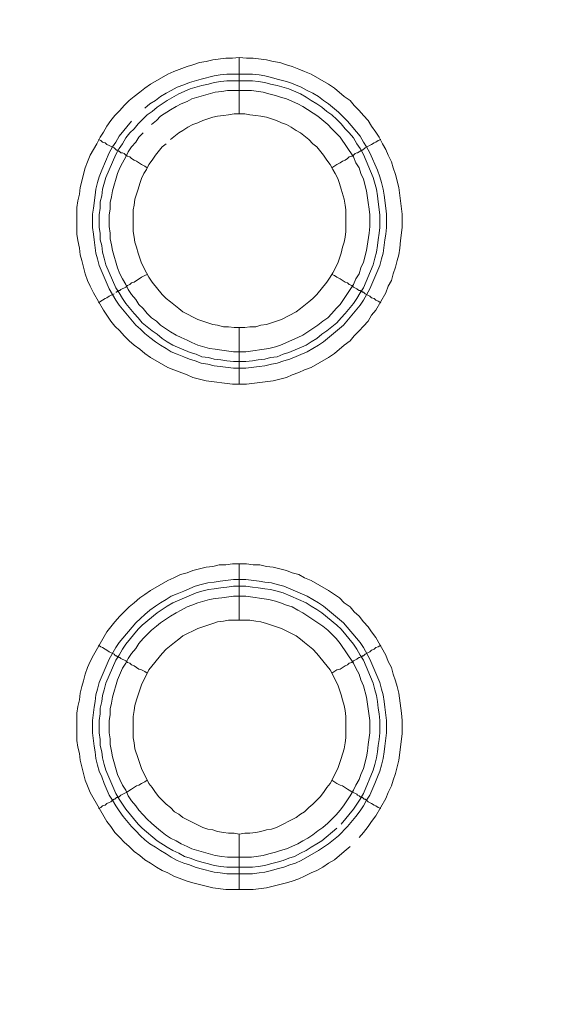
# Model space of a CAD drawing. Units: millimetres. Extents: x 902 to 5737, y 8259 to 13590.
# Drawn here: x 5315 to 5363, y 12148 to 12236 of the extents above; entities that cross this region are included whole.
import ezdxf

# ---------------------------------------------------------------- set-up
doc = ezdxf.new("R2010")
doc.units = ezdxf.units.MM
doc.header["$LTSCALE"] = 0.5
doc.layers.get('0').update_dxf_attribs({"lineweight": 0})

msp = doc.modelspace()

# ---------------------------------------------------------------- linework, layer by layer
at = {"color": 7}
for p, q in [((5334.376, 12227.165), (5334.376, 12232.177)), ((5333.27, 12230.703), (5335.555, 12230.703)), ((5334.376, 12208.149), (5334.376, 12203.137)), ((5334.376, 12182.131), (5334.376, 12187.143)), ((5334.376, 12163.115), (5334.376, 12158.177)), ((5333.27, 12160.167), (5335.555, 12160.167))]:
    msp.add_line(p, q, dxfattribs=at)
at = {"ltscale": 0.2, "extrusion": (-9.00927e-32, -2.22045e-16, -1)}
msp.add_lwpolyline([(-4974.659, 12680.659, 1), (-4974.659, 11354.659)], format="xyb", dxfattribs=at)
at = {"color": 7, "flags": 128}
for points in [[(5335.039, 12203.137), (5333.786, 12203.137), (5331.428, 12203.432), (5330.248, 12203.727), (5329.732, 12203.948), (5328.553, 12204.39), (5328.037, 12204.611), (5326.489, 12205.496), (5325.974, 12205.864), (5325.531, 12206.233), (5325.015, 12206.601), (5324.573, 12206.97), (5324.131, 12207.412), (5323.762, 12207.854), (5323.32, 12208.297), (5322.952, 12208.739), (5322.583, 12209.255), (5322.288, 12209.697), (5321.404, 12211.245), (5321.109, 12211.834), (5320.888, 12212.35), (5320.667, 12212.94), (5320.372, 12214.119), (5320.225, 12214.635), (5320.151, 12215.225), (5320.003, 12215.888), (5319.93, 12216.478), (5319.93, 12218.836), (5320.003, 12219.426), (5320.151, 12220.016), (5320.225, 12220.605), (5320.667, 12222.374), (5320.888, 12222.89), (5321.109, 12223.48), (5321.699, 12224.512), (5321.993, 12225.101), (5322.288, 12225.543), (5322.583, 12226.059), (5322.952, 12226.575), (5323.32, 12227.018), (5323.762, 12227.46), (5324.131, 12227.902), (5324.573, 12228.344), (5325.015, 12228.713), (5325.531, 12229.081), (5325.974, 12229.45), (5326.489, 12229.818), (5328.037, 12230.703), (5328.553, 12230.924), (5329.732, 12231.366), (5330.248, 12231.514), (5330.838, 12231.735), (5331.428, 12231.808), (5332.017, 12231.956), (5333.197, 12232.103), (5333.786, 12232.103), (5334.376, 12232.177)], [(5334.376, 12232.177), (5335.039, 12232.103), (5335.629, 12232.103), (5336.808, 12231.956), (5337.398, 12231.808), (5337.987, 12231.735), (5338.577, 12231.514), (5339.093, 12231.366), (5339.683, 12231.145), (5340.199, 12230.924), (5340.788, 12230.703), (5342.336, 12229.818), (5342.852, 12229.45), (5343.736, 12228.713), (5344.252, 12228.344), (5344.621, 12227.902), (5345.063, 12227.46), (5345.432, 12227.018), (5345.874, 12226.575), (5346.169, 12226.059), (5346.537, 12225.543), (5346.832, 12225.101), (5347.127, 12224.512), (5347.422, 12223.996), (5347.643, 12223.48), (5347.938, 12222.89), (5348.085, 12222.374), (5348.306, 12221.784), (5348.601, 12220.605), (5348.896, 12218.247), (5348.896, 12217.067), (5348.748, 12215.888), (5348.675, 12215.225), (5348.601, 12214.635), (5348.454, 12214.119), (5348.306, 12213.53), (5348.085, 12212.94), (5347.938, 12212.35), (5347.643, 12211.834), (5347.422, 12211.245), (5346.537, 12209.697), (5346.169, 12209.255), (5345.874, 12208.739), (5345.432, 12208.297), (5345.063, 12207.854), (5344.621, 12207.412), (5344.252, 12206.97), (5343.736, 12206.601), (5342.852, 12205.864), (5342.336, 12205.496), (5340.788, 12204.611), (5340.199, 12204.39), (5339.683, 12204.169), (5339.093, 12203.948), (5338.577, 12203.727), (5337.398, 12203.432), (5335.039, 12203.137)], [(5335.555, 12230.703), (5336.145, 12230.629), (5336.661, 12230.555), (5337.25, 12230.408), (5337.766, 12230.261), (5338.356, 12230.113), (5338.872, 12229.966), (5339.904, 12229.524), (5340.42, 12229.229), (5340.936, 12229.008), (5341.452, 12228.713), (5341.894, 12228.344), (5342.336, 12228.049), (5343.22, 12227.312), (5344.031, 12226.502), (5345.137, 12225.175), (5345.432, 12224.659), (5345.726, 12224.217), (5346.021, 12223.701), (5346.685, 12222.153), (5346.906, 12221.563), (5347.053, 12221.047), (5347.201, 12220.458), (5347.274, 12219.942), (5347.422, 12218.763), (5347.495, 12218.247), (5347.495, 12217.067), (5347.422, 12216.478), (5347.348, 12215.962), (5347.201, 12214.783), (5347.053, 12214.267), (5346.906, 12213.677), (5346.021, 12211.613), (5345.432, 12210.581), (5345.137, 12210.139), (5343.663, 12208.37), (5341.894, 12206.896), (5341.452, 12206.601), (5340.42, 12206.012), (5338.872, 12205.348), (5338.356, 12205.201), (5337.766, 12204.98), (5337.25, 12204.906), (5336.661, 12204.759), (5336.145, 12204.685), (5334.966, 12204.538), (5333.86, 12204.538), (5332.681, 12204.685), (5332.165, 12204.759), (5331.575, 12204.906), (5330.985, 12204.98), (5330.47, 12205.201), (5329.954, 12205.348), (5329.438, 12205.569), (5328.848, 12205.791), (5328.332, 12206.012), (5327.89, 12206.306), (5327.374, 12206.601), (5326.932, 12206.896), (5326.416, 12207.265), (5325.974, 12207.633), (5325.605, 12208.002), (5325.163, 12208.37), (5323.689, 12210.139), (5323.394, 12210.581), (5322.804, 12211.613), (5321.92, 12213.677), (5321.772, 12214.267), (5321.625, 12214.783), (5321.478, 12215.962), (5321.404, 12216.478), (5321.33, 12217.067), (5321.33, 12218.247), (5321.404, 12218.763), (5321.551, 12219.942), (5321.625, 12220.458), (5321.772, 12221.047), (5321.92, 12221.563), (5322.141, 12222.153), (5322.804, 12223.701), (5323.099, 12224.217), (5323.394, 12224.659), (5323.689, 12225.175), (5324.794, 12226.502)], [(5325.974, 12227.681), (5326.416, 12228.049), (5326.932, 12228.344), (5327.374, 12228.713), (5327.89, 12229.008), (5328.332, 12229.229), (5328.848, 12229.524), (5329.438, 12229.745), (5329.954, 12229.966), (5330.985, 12230.261), (5332.165, 12230.555), (5332.681, 12230.629), (5333.27, 12230.703)], [(5335.555, 12230.113), (5333.27, 12230.113), (5332.754, 12230.039), (5332.165, 12229.966), (5331.649, 12229.818), (5331.059, 12229.671), (5330.027, 12229.376), (5328.995, 12228.934), (5327.964, 12228.344), (5327.079, 12227.755), (5326.637, 12227.386), (5326.195, 12227.091), (5325.384, 12226.28), (5325.015, 12225.838), (5324.647, 12225.47), (5324.278, 12225.028), (5323.983, 12224.512), (5323.689, 12224.069), (5323.394, 12223.553), (5322.509, 12221.49), (5322.215, 12220.458), (5322.141, 12219.868), (5321.993, 12219.352), (5321.993, 12218.763), (5321.92, 12218.173), (5321.92, 12217.067), (5321.993, 12216.551), (5321.993, 12215.962), (5322.141, 12215.446), (5322.215, 12214.856), (5322.362, 12214.34), (5322.509, 12213.751), (5323.394, 12211.687), (5323.689, 12211.245), (5323.983, 12210.729), (5324.278, 12210.287), (5325.015, 12209.402), (5325.384, 12209.034), (5325.752, 12208.591), (5326.637, 12207.854), (5327.079, 12207.559), (5327.521, 12207.191), (5327.964, 12206.896), (5328.479, 12206.601), (5330.027, 12205.938), (5330.543, 12205.791), (5331.059, 12205.569), (5331.649, 12205.496), (5332.165, 12205.348), (5332.754, 12205.275), (5333.27, 12205.201), (5333.86, 12205.127), (5334.966, 12205.127)], [(5335.555, 12230.113), (5336.071, 12230.039), (5336.661, 12229.966), (5337.177, 12229.818), (5337.766, 12229.671), (5338.798, 12229.376), (5339.83, 12228.934), (5340.346, 12228.639), (5340.788, 12228.344), (5341.304, 12228.049), (5341.746, 12227.755), (5342.189, 12227.386), (5342.631, 12227.091), (5343.073, 12226.649), (5343.442, 12226.28), (5343.81, 12225.838), (5344.179, 12225.47), (5344.547, 12225.028), (5344.842, 12224.512), (5345.137, 12224.069), (5345.432, 12223.553), (5346.316, 12221.49), (5346.611, 12220.458), (5346.685, 12219.868), (5346.758, 12219.352), (5346.906, 12218.173), (5346.906, 12217.067), (5346.832, 12216.551), (5346.758, 12215.962), (5346.685, 12215.446), (5346.611, 12214.856), (5346.463, 12214.34), (5346.316, 12213.751), (5345.432, 12211.687), (5345.137, 12211.245), (5344.842, 12210.729), (5344.547, 12210.287), (5343.81, 12209.402), (5343.442, 12209.034), (5343.073, 12208.591), (5342.189, 12207.854), (5341.746, 12207.559), (5341.304, 12207.191), (5340.788, 12206.896), (5340.346, 12206.601), (5338.798, 12205.938), (5338.282, 12205.791), (5337.766, 12205.569), (5337.177, 12205.496), (5336.661, 12205.348), (5336.071, 12205.275), (5335.555, 12205.201), (5334.966, 12205.127)], [(5325.826, 12225.47), (5325.458, 12225.101), (5325.163, 12224.659), (5324.794, 12224.217), (5324.499, 12223.775), (5324.278, 12223.332), (5323.983, 12222.816), (5323.762, 12222.374), (5323.541, 12221.858), (5323.099, 12220.31), (5323.025, 12219.794), (5322.878, 12219.279), (5322.878, 12218.689), (5322.804, 12218.173), (5322.804, 12217.141), (5322.878, 12216.551), (5322.878, 12216.036), (5323.025, 12215.52), (5323.099, 12215.004), (5323.541, 12213.456), (5323.762, 12212.94), (5323.983, 12212.498), (5324.278, 12211.982), (5324.499, 12211.54), (5324.794, 12211.097), (5325.163, 12210.655), (5325.458, 12210.213), (5325.826, 12209.844), (5326.195, 12209.402), (5326.563, 12209.034), (5327.005, 12208.739), (5327.374, 12208.37), (5328.258, 12207.781), (5328.774, 12207.486), (5329.217, 12207.265), (5329.732, 12207.044), (5330.175, 12206.822), (5330.691, 12206.601), (5331.723, 12206.306), (5332.238, 12206.233), (5332.828, 12206.159), (5333.86, 12206.012), (5334.966, 12206.012), (5337.029, 12206.306), (5337.619, 12206.454), (5338.061, 12206.601), (5339.609, 12207.265), (5340.051, 12207.486), (5341.378, 12208.37), (5341.82, 12208.739), (5342.262, 12209.034), (5342.631, 12209.402), (5342.999, 12209.844), (5343.368, 12210.213), (5344.547, 12211.982), (5344.768, 12212.498), (5345.063, 12212.94), (5345.211, 12213.456), (5345.432, 12213.972), (5345.726, 12215.004), (5345.948, 12216.551), (5346.021, 12217.141), (5346.021, 12218.173), (5345.948, 12218.689), (5345.874, 12219.279), (5345.726, 12220.31), (5345.432, 12221.342), (5345.211, 12221.858), (5345.063, 12222.374), (5344.768, 12222.816), (5344.547, 12223.332), (5343.368, 12225.101), (5342.631, 12225.838), (5342.262, 12226.207), (5341.378, 12226.944), (5340.051, 12227.828), (5339.609, 12228.049), (5338.577, 12228.492), (5338.061, 12228.639), (5337.619, 12228.786), (5337.029, 12228.934), (5336.513, 12229.081), (5335.481, 12229.229)], [(5335.481, 12229.229), (5333.344, 12229.229), (5332.828, 12229.155), (5332.238, 12229.081), (5330.175, 12228.492), (5329.732, 12228.271), (5329.217, 12228.049), (5328.774, 12227.828), (5328.258, 12227.533), (5327.374, 12226.944), (5327.005, 12226.575), (5326.563, 12226.207)], [(5334.892, 12227.165), (5333.934, 12227.165), (5333.418, 12227.091), (5332.975, 12227.018), (5332.46, 12226.944), (5332.017, 12226.87), (5331.575, 12226.723), (5331.133, 12226.575), (5330.691, 12226.354), (5330.248, 12226.207), (5329.806, 12225.986), (5329.364, 12225.691), (5328.995, 12225.47), (5328.258, 12224.88)], [(5334.892, 12208.149), (5335.334, 12208.223), (5335.85, 12208.223), (5336.292, 12208.37), (5336.808, 12208.444), (5337.693, 12208.739), (5338.135, 12208.886), (5339.462, 12209.549), (5339.83, 12209.844), (5340.567, 12210.434), (5340.936, 12210.729), (5341.304, 12211.097), (5342.189, 12212.203), (5342.483, 12212.645), (5342.705, 12213.014), (5343.147, 12213.898), (5343.294, 12214.34), (5343.442, 12214.783), (5343.589, 12215.298), (5343.736, 12215.741), (5343.81, 12216.183), (5343.884, 12216.699), (5343.884, 12218.615), (5343.81, 12219.057), (5343.736, 12219.573), (5343.442, 12220.458), (5343.294, 12220.974), (5343.147, 12221.416), (5342.926, 12221.858), (5342.705, 12222.227), (5342.483, 12222.669), (5342.189, 12223.037), (5341.894, 12223.48), (5341.304, 12224.217), (5340.936, 12224.512), (5340.567, 12224.88), (5339.83, 12225.47), (5339.462, 12225.691), (5339.019, 12225.986), (5338.577, 12226.207), (5338.135, 12226.354), (5337.693, 12226.575), (5337.25, 12226.723), (5336.808, 12226.87), (5336.292, 12226.944), (5335.85, 12227.018), (5335.334, 12227.091), (5334.892, 12227.165)], [(5321.846, 12224.88), (5322.067, 12224.806), (5322.215, 12224.659), (5322.436, 12224.585), (5322.583, 12224.438), (5322.804, 12224.364), (5323.246, 12224.143), (5323.394, 12223.996), (5323.468, 12223.922), (5323.615, 12223.922), (5323.615, 12223.848), (5323.689, 12223.848), (5323.762, 12223.775), (5323.836, 12223.701), (5323.983, 12223.701), (5324.131, 12223.627), (5324.278, 12223.48), (5324.426, 12223.406), (5324.647, 12223.332), (5324.794, 12223.185), (5325.015, 12223.037), (5325.236, 12222.964), (5325.679, 12222.669), (5325.974, 12222.522), (5326.195, 12222.374)], [(5327.89, 12224.512), (5327.521, 12224.217), (5326.932, 12223.48), (5326.637, 12223.037), (5326.342, 12222.669), (5326.121, 12222.227), (5325.9, 12221.858), (5325.679, 12221.416), (5325.531, 12220.974), (5325.384, 12220.458), (5325.089, 12219.573), (5325.015, 12219.057), (5324.942, 12218.615), (5324.942, 12216.699), (5325.015, 12216.183), (5325.089, 12215.741), (5325.236, 12215.298), (5325.384, 12214.783), (5325.531, 12214.34), (5325.679, 12213.898), (5326.121, 12213.014), (5326.342, 12212.645), (5326.637, 12212.203), (5327.521, 12211.097), (5327.89, 12210.729), (5328.258, 12210.434), (5328.995, 12209.844), (5329.364, 12209.549), (5330.691, 12208.886), (5331.133, 12208.739), (5332.017, 12208.444), (5332.46, 12208.37), (5332.975, 12208.223), (5333.418, 12208.223), (5333.934, 12208.149), (5334.892, 12208.149)], [(5346.979, 12224.88), (5346.758, 12224.806), (5346.537, 12224.659), (5346.39, 12224.585), (5346.169, 12224.438), (5345.579, 12224.143), (5345.358, 12223.922), (5345.211, 12223.922), (5345.211, 12223.848), (5345.137, 12223.848), (5345.063, 12223.775), (5344.916, 12223.701), (5344.842, 12223.701), (5344.695, 12223.627), (5344.547, 12223.48), (5344.4, 12223.406), (5344.179, 12223.332), (5344.031, 12223.185), (5343.81, 12223.037), (5343.589, 12222.964), (5343.368, 12222.816), (5343.073, 12222.669), (5342.631, 12222.374)], [(5323.394, 12211.318), (5323.468, 12211.318), (5323.541, 12211.392), (5323.615, 12211.392), (5323.689, 12211.466), (5323.762, 12211.466), (5323.836, 12211.54), (5324.278, 12211.761), (5324.426, 12211.908), (5324.647, 12211.982), (5324.794, 12212.129), (5325.015, 12212.203), (5325.679, 12212.645), (5325.974, 12212.792), (5326.195, 12212.866)], [(5346.979, 12210.36), (5346.758, 12210.508), (5346.537, 12210.581), (5346.39, 12210.729), (5346.169, 12210.802), (5346.021, 12210.95), (5345.579, 12211.171), (5345.505, 12211.245), (5345.432, 12211.318), (5345.358, 12211.318), (5345.284, 12211.392), (5345.211, 12211.392), (5345.137, 12211.466), (5345.063, 12211.466), (5344.916, 12211.54), (5344.842, 12211.613), (5344.547, 12211.761), (5344.4, 12211.908), (5344.179, 12211.982), (5344.031, 12212.129), (5343.81, 12212.203), (5343.368, 12212.498), (5343.073, 12212.645), (5342.852, 12212.792), (5342.631, 12212.866)], [(5321.846, 12210.36), (5322.067, 12210.508), (5322.215, 12210.581), (5322.436, 12210.729), (5322.583, 12210.802), (5322.804, 12210.95), (5323.246, 12211.171)], [(5335.629, 12158.177), (5333.197, 12158.177), (5332.017, 12158.325), (5330.248, 12158.767), (5329.732, 12158.914), (5328.553, 12159.356), (5328.037, 12159.651), (5327.521, 12159.872), (5327.005, 12160.167), (5326.489, 12160.536), (5325.974, 12160.831), (5325.531, 12161.199), (5325.015, 12161.568), (5324.573, 12162.01), (5324.131, 12162.378), (5323.762, 12162.821), (5323.32, 12163.263), (5322.952, 12163.779), (5322.583, 12164.221), (5321.109, 12166.801), (5320.888, 12167.39), (5320.667, 12167.906), (5320.225, 12169.675), (5320.151, 12170.265), (5320.003, 12170.854), (5319.93, 12171.444), (5319.93, 12173.876), (5320.003, 12174.466), (5320.151, 12175.056), (5320.225, 12175.645), (5320.372, 12176.235), (5320.519, 12176.751), (5320.667, 12177.34), (5320.888, 12177.93), (5321.109, 12178.446), (5321.404, 12179.036), (5322.583, 12181.099), (5323.32, 12181.984), (5323.762, 12182.5), (5324.573, 12183.311), (5325.015, 12183.679), (5325.531, 12184.121), (5325.974, 12184.416), (5326.489, 12184.785), (5328.037, 12185.669), (5328.553, 12185.89), (5329.143, 12186.185), (5329.732, 12186.332), (5330.248, 12186.554), (5331.428, 12186.848), (5332.017, 12186.922), (5332.607, 12187.069), (5333.197, 12187.069), (5333.786, 12187.143), (5335.039, 12187.143)], [(5335.039, 12187.143), (5335.629, 12187.069), (5336.219, 12187.069), (5336.808, 12186.922), (5337.398, 12186.848), (5338.577, 12186.554), (5339.093, 12186.332), (5339.683, 12186.185), (5340.199, 12185.89), (5340.788, 12185.669), (5342.336, 12184.785), (5342.852, 12184.416), (5343.294, 12184.121), (5343.736, 12183.679), (5344.252, 12183.311), (5344.621, 12182.868), (5345.063, 12182.5), (5345.432, 12181.984), (5345.874, 12181.542), (5346.169, 12181.099), (5346.537, 12180.583), (5347.422, 12179.036), (5347.643, 12178.446), (5347.938, 12177.93), (5348.085, 12177.34), (5348.306, 12176.751), (5348.454, 12176.235), (5348.601, 12175.645), (5348.822, 12173.876), (5348.896, 12173.213), (5348.896, 12172.034), (5348.601, 12169.675), (5348.306, 12168.496), (5348.085, 12167.906), (5347.938, 12167.39), (5347.643, 12166.801), (5347.422, 12166.285), (5346.537, 12164.737), (5346.169, 12164.221), (5345.874, 12163.779), (5345.432, 12163.263), (5345.063, 12162.821)], [(5334.966, 12185.743), (5336.145, 12185.595), (5336.661, 12185.522), (5337.25, 12185.448), (5337.766, 12185.301), (5338.356, 12185.153), (5340.42, 12184.269), (5341.452, 12183.679), (5341.894, 12183.384), (5343.663, 12181.91), (5345.137, 12180.141), (5345.432, 12179.699), (5346.021, 12178.667), (5346.906, 12176.603), (5347.053, 12176.014), (5347.201, 12175.498), (5347.274, 12174.908), (5347.348, 12174.392), (5347.495, 12173.213), (5347.495, 12172.107), (5347.348, 12170.928), (5347.274, 12170.412), (5347.201, 12169.823), (5347.053, 12169.233), (5346.906, 12168.717), (5346.685, 12168.201), (5346.463, 12167.611), (5346.021, 12166.58), (5345.726, 12166.137), (5345.432, 12165.621), (5345.137, 12165.179), (5344.768, 12164.663), (5344.031, 12163.779), (5343.22, 12162.968), (5342.336, 12162.231), (5341.452, 12161.641), (5339.904, 12160.757), (5339.388, 12160.536), (5338.872, 12160.388), (5338.356, 12160.167), (5337.766, 12160.02), (5337.25, 12159.872), (5336.661, 12159.725), (5336.145, 12159.651), (5335.555, 12159.578), (5333.27, 12159.578), (5332.681, 12159.651), (5332.165, 12159.725), (5330.985, 12160.02), (5330.47, 12160.167), (5329.954, 12160.388), (5329.438, 12160.536), (5328.848, 12160.757), (5328.332, 12161.052), (5327.89, 12161.346), (5327.374, 12161.641), (5326.932, 12161.936), (5326.416, 12162.231), (5325.974, 12162.599), (5325.605, 12162.968), (5325.163, 12163.41), (5324.794, 12163.779), (5324.057, 12164.663), (5323.689, 12165.179), (5323.394, 12165.621), (5323.099, 12166.137), (5322.804, 12166.58), (5322.362, 12167.611), (5322.141, 12168.201), (5321.92, 12168.717), (5321.772, 12169.233), (5321.625, 12169.823), (5321.551, 12170.412), (5321.478, 12170.928), (5321.33, 12172.107), (5321.33, 12173.213), (5321.478, 12174.392), (5321.551, 12174.908), (5321.625, 12175.498), (5321.772, 12176.014), (5321.92, 12176.603), (5322.804, 12178.667), (5323.394, 12179.699), (5323.689, 12180.141), (5325.163, 12181.91), (5325.605, 12182.279), (5325.974, 12182.647), (5326.416, 12183.016), (5326.932, 12183.384), (5327.374, 12183.679), (5327.89, 12183.974), (5328.332, 12184.269), (5328.848, 12184.49), (5329.438, 12184.711), (5330.47, 12185.153), (5330.985, 12185.301), (5331.575, 12185.448), (5332.165, 12185.522), (5332.681, 12185.595), (5333.86, 12185.743), (5334.966, 12185.743)], [(5334.966, 12185.153), (5333.86, 12185.153), (5333.27, 12185.079), (5332.754, 12185.006), (5332.165, 12184.932), (5331.649, 12184.858), (5331.059, 12184.711), (5330.543, 12184.564), (5328.479, 12183.679), (5327.964, 12183.384), (5327.079, 12182.795), (5325.752, 12181.689), (5325.384, 12181.321), (5324.278, 12179.994), (5323.983, 12179.552), (5323.689, 12179.036), (5323.394, 12178.593), (5322.509, 12176.53), (5322.362, 12175.94), (5322.215, 12175.424), (5322.141, 12174.908), (5321.993, 12174.319), (5321.993, 12173.803), (5321.92, 12173.213), (5321.92, 12172.107), (5321.993, 12171.518), (5321.993, 12171.002), (5322.141, 12170.412), (5322.215, 12169.896), (5322.362, 12169.307), (5322.509, 12168.791), (5323.394, 12166.727), (5323.689, 12166.211), (5324.278, 12165.327), (5325.384, 12164), (5325.752, 12163.631), (5327.079, 12162.526), (5327.964, 12161.936), (5328.479, 12161.641), (5328.995, 12161.42), (5329.511, 12161.125), (5330.027, 12160.978), (5330.543, 12160.757), (5331.059, 12160.609), (5331.649, 12160.462), (5332.165, 12160.315), (5332.754, 12160.241), (5333.27, 12160.167)], [(5334.966, 12185.153), (5335.555, 12185.079), (5336.071, 12185.006), (5336.661, 12184.932), (5337.177, 12184.858), (5337.766, 12184.711), (5338.282, 12184.564), (5340.346, 12183.679), (5340.788, 12183.384), (5341.304, 12183.089), (5341.746, 12182.795), (5343.073, 12181.689), (5343.442, 12181.321), (5344.547, 12179.994), (5344.842, 12179.552), (5345.137, 12179.036), (5345.432, 12178.593), (5346.316, 12176.53), (5346.463, 12175.94), (5346.611, 12175.424), (5346.685, 12174.908), (5346.758, 12174.319), (5346.832, 12173.803), (5346.906, 12173.213), (5346.906, 12172.107), (5346.832, 12171.518), (5346.758, 12171.002), (5346.685, 12170.412), (5346.611, 12169.896), (5346.463, 12169.307), (5346.316, 12168.791), (5345.432, 12166.727), (5345.137, 12166.211), (5344.547, 12165.327), (5343.442, 12164)], [(5334.966, 12184.269), (5333.86, 12184.269), (5332.828, 12184.121), (5332.238, 12184.048), (5331.723, 12183.974), (5330.691, 12183.679), (5330.175, 12183.458), (5329.732, 12183.311), (5329.217, 12183.016), (5328.774, 12182.795), (5328.258, 12182.5), (5327.374, 12181.91), (5327.005, 12181.615), (5326.563, 12181.247), (5325.826, 12180.51), (5325.458, 12180.068), (5325.163, 12179.625), (5324.794, 12179.183), (5324.499, 12178.741), (5324.278, 12178.299), (5323.983, 12177.856), (5323.541, 12176.825), (5323.099, 12175.277), (5323.025, 12174.761), (5322.878, 12174.245), (5322.878, 12173.729), (5322.804, 12173.213), (5322.804, 12172.107), (5322.878, 12171.591), (5322.878, 12171.076), (5323.025, 12170.486), (5323.099, 12169.97), (5323.541, 12168.422), (5323.762, 12167.98), (5323.983, 12167.464), (5324.278, 12167.022), (5324.499, 12166.506), (5324.794, 12166.064), (5325.163, 12165.621), (5325.458, 12165.253), (5325.826, 12164.811), (5326.195, 12164.442), (5326.563, 12164.074), (5327.005, 12163.705), (5327.374, 12163.41), (5327.816, 12163.042), (5328.258, 12162.747), (5328.774, 12162.526), (5329.217, 12162.231), (5329.732, 12162.01), (5330.175, 12161.789), (5332.238, 12161.199), (5332.828, 12161.125), (5333.344, 12161.052), (5335.481, 12161.052), (5336.513, 12161.199), (5337.029, 12161.346), (5337.619, 12161.494), (5338.061, 12161.641), (5338.577, 12161.789), (5339.609, 12162.231), (5340.051, 12162.526), (5340.493, 12162.747), (5340.936, 12163.042), (5341.378, 12163.41), (5341.82, 12163.705), (5342.262, 12164.074), (5342.999, 12164.811), (5343.368, 12165.253), (5343.663, 12165.621), (5344.252, 12166.506), (5344.547, 12167.022), (5344.768, 12167.464), (5345.063, 12167.98), (5345.211, 12168.422), (5345.432, 12168.938), (5345.726, 12169.97), (5345.8, 12170.486), (5345.874, 12171.076), (5346.021, 12172.107), (5346.021, 12173.213), (5345.726, 12175.277), (5345.432, 12176.309), (5345.211, 12176.825), (5345.063, 12177.34), (5344.768, 12177.856), (5344.547, 12178.299), (5343.368, 12180.068), (5342.999, 12180.51), (5342.262, 12181.247), (5341.82, 12181.615), (5340.051, 12182.795), (5339.609, 12183.016), (5339.093, 12183.311), (5338.577, 12183.458), (5338.061, 12183.679), (5337.619, 12183.826), (5337.029, 12183.974), (5334.966, 12184.269)], [(5335.334, 12182.131), (5333.418, 12182.131), (5332.975, 12182.058), (5332.46, 12181.984), (5332.017, 12181.836), (5331.133, 12181.542), (5330.691, 12181.394), (5329.364, 12180.731), (5328.995, 12180.436), (5328.627, 12180.141), (5327.89, 12179.552), (5327.521, 12179.183), (5326.342, 12177.709), (5325.679, 12176.382), (5325.531, 12175.94), (5325.384, 12175.498), (5325.236, 12175.056), (5325.089, 12174.54), (5325.015, 12174.097), (5324.942, 12173.581), (5324.942, 12171.665), (5325.015, 12171.223), (5325.089, 12170.707), (5325.384, 12169.823), (5325.531, 12169.38), (5325.679, 12168.938), (5326.342, 12167.611), (5326.637, 12167.243), (5326.932, 12166.801), (5327.227, 12166.432), (5327.89, 12165.769), (5328.258, 12165.474), (5328.627, 12165.105), (5328.995, 12164.884), (5329.364, 12164.589), (5331.133, 12163.705), (5331.575, 12163.558), (5332.017, 12163.484), (5332.46, 12163.337), (5332.975, 12163.263), (5333.418, 12163.189), (5333.934, 12163.189), (5334.376, 12163.115)], [(5334.376, 12163.115), (5334.892, 12163.189), (5335.334, 12163.189), (5335.85, 12163.263), (5336.292, 12163.337), (5336.808, 12163.484), (5337.25, 12163.558), (5337.693, 12163.705), (5339.462, 12164.589), (5339.83, 12164.884), (5340.199, 12165.105), (5340.567, 12165.474), (5340.936, 12165.769), (5341.599, 12166.432), (5341.894, 12166.801), (5342.189, 12167.243), (5342.483, 12167.611), (5343.147, 12168.938), (5343.294, 12169.38), (5343.442, 12169.823), (5343.736, 12170.707), (5343.81, 12171.223), (5343.884, 12171.665), (5343.884, 12173.581), (5343.81, 12174.097), (5343.736, 12174.54), (5343.589, 12175.056), (5343.442, 12175.498), (5343.294, 12175.94), (5343.147, 12176.382), (5342.483, 12177.709), (5341.304, 12179.183), (5340.936, 12179.552), (5340.199, 12180.141), (5339.83, 12180.436), (5339.462, 12180.731), (5338.135, 12181.394), (5337.693, 12181.542), (5336.808, 12181.836), (5336.292, 12181.984), (5335.85, 12182.058), (5335.334, 12182.131)], [(5321.846, 12179.92), (5322.067, 12179.773), (5322.215, 12179.699), (5322.436, 12179.552), (5322.583, 12179.478), (5322.804, 12179.33), (5323.246, 12179.109), (5323.32, 12179.036), (5323.394, 12178.962), (5323.468, 12178.962), (5323.541, 12178.888), (5323.615, 12178.888), (5323.689, 12178.815), (5323.762, 12178.815), (5323.836, 12178.741), (5324.278, 12178.52), (5324.426, 12178.372), (5324.647, 12178.299), (5324.794, 12178.151), (5325.015, 12178.077), (5325.458, 12177.783), (5325.679, 12177.709), (5325.974, 12177.562), (5326.195, 12177.414)], [(5346.979, 12179.92), (5346.758, 12179.773), (5346.537, 12179.699), (5346.39, 12179.552), (5346.169, 12179.478), (5346.021, 12179.33), (5345.579, 12179.109), (5345.432, 12178.962), (5345.358, 12178.962), (5345.284, 12178.888), (5345.211, 12178.888)], [(5345.137, 12178.815), (5345.063, 12178.815), (5344.916, 12178.741), (5344.842, 12178.667), (5344.547, 12178.52), (5344.4, 12178.372), (5344.179, 12178.299), (5344.031, 12178.151), (5343.81, 12178.077), (5343.368, 12177.783), (5343.073, 12177.709), (5342.631, 12177.414)], [(5321.846, 12165.4), (5322.067, 12165.474), (5322.215, 12165.621), (5322.436, 12165.695), (5322.583, 12165.842), (5322.804, 12165.916), (5322.952, 12165.99), (5323.099, 12166.137), (5323.246, 12166.211), (5323.32, 12166.211), (5323.468, 12166.358), (5323.541, 12166.358), (5323.615, 12166.432), (5323.689, 12166.432), (5323.836, 12166.58), (5324.426, 12166.874), (5324.647, 12167.022), (5324.794, 12167.095), (5325.236, 12167.39), (5325.458, 12167.464), (5325.679, 12167.611), (5325.974, 12167.759), (5326.195, 12167.906)], [(5346.979, 12165.4), (5346.758, 12165.474), (5346.537, 12165.621), (5346.39, 12165.695), (5346.169, 12165.842), (5345.874, 12165.99), (5345.726, 12166.137), (5345.579, 12166.211), (5345.505, 12166.211), (5345.432, 12166.285), (5345.358, 12166.358), (5345.211, 12166.358), (5345.211, 12166.432), (5345.137, 12166.432), (5345.063, 12166.506), (5344.916, 12166.58), (5344.842, 12166.653), (5344.4, 12166.874), (5344.179, 12167.022), (5344.031, 12167.095), (5343.589, 12167.39), (5343.368, 12167.464), (5343.073, 12167.611), (5342.631, 12167.906)], [(5343.073, 12163.631), (5341.746, 12162.526), (5341.304, 12162.231), (5340.788, 12161.936), (5340.346, 12161.641), (5339.83, 12161.42), (5339.314, 12161.125), (5338.798, 12160.978), (5338.282, 12160.757), (5337.766, 12160.609), (5337.177, 12160.462), (5336.661, 12160.315), (5336.071, 12160.241), (5335.555, 12160.167)], [(5344.252, 12162.01), (5343.736, 12161.568), (5342.852, 12160.831), (5342.336, 12160.536), (5341.82, 12160.167), (5341.304, 12159.872), (5340.788, 12159.651), (5340.199, 12159.356), (5339.683, 12159.135), (5339.093, 12158.914), (5338.577, 12158.767), (5336.808, 12158.325), (5335.629, 12158.177)]]:
    msp.add_lwpolyline(points, dxfattribs=at)
at = {"ltscale": 0.2}
msp.add_circle((4974.659, 12017.659), 715, dxfattribs=at)

doc.saveas('drawing.dxf')
